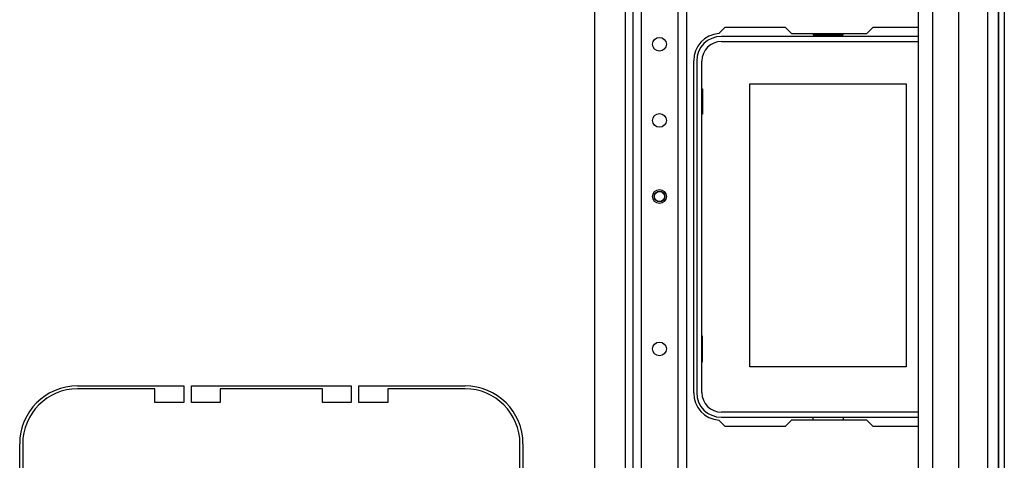
# Model space of a CAD drawing. Extents: x -245 to 39, y -65 to 168.
# Drawn here: x -140 to -127, y -55 to -50 of the extents above; entities that cross this region are included whole.
import ezdxf

# ---------------------------------------------------------------- set-up
doc = ezdxf.new("R2010")
doc.units = 0
doc.header["$MEASUREMENT"] = 0
doc.layers.add('TFR-TRI', color=7, linetype='CONTINUOUS')

msp = doc.modelspace()

# ---------------------------------------------------------------- linework, layer by layer
at = {"layer": 'TFR-TRI', "color": 30, "linetype": 'CONTINUOUS'}
for p, q in [((-127.531, -62.12), (-127.531, -18.128)), ((-127.46, -62.12), (-127.46, -18.128)), ((-131.147, -49.865), (-131.067, -49.785)), ((-131.067, -49.785), (-130.29, -49.785)), ((-130.29, -49.785), (-130.211, -49.864)), ((-129.234, -49.864), (-129.155, -49.785)), ((-129.155, -49.785), (-128.571, -49.785)), ((-130.211, -49.864), (-129.234, -49.864)), ((-131.472, -54.509), (-131.472, -50.218)), ((-139.429, -54.419), (-138.059, -54.419)), ((-138.059, -54.419), (-138.059, -54.635)), ((-137.96, -54.635), (-137.96, -54.419)), ((-137.96, -54.419), (-135.894, -54.419)), ((-135.894, -54.419), (-135.894, -54.635)), ((-135.795, -54.635), (-135.795, -54.419)), ((-135.795, -54.419), (-134.425, -54.419)), ((-138.433, -54.458), (-139.429, -54.458)), ((-138.433, -54.635), (-138.433, -54.458)), ((-136.268, -54.458), (-137.586, -54.458)), ((-137.586, -54.458), (-137.586, -54.635)), ((-136.268, -54.635), (-136.268, -54.458)), ((-134.425, -54.458), (-135.421, -54.458)), ((-135.421, -54.458), (-135.421, -54.635)), ((-138.059, -54.635), (-138.433, -54.635)), ((-137.586, -54.635), (-137.96, -54.635)), ((-135.894, -54.635), (-136.268, -54.635)), ((-135.421, -54.635), (-135.795, -54.635)), ((-131.067, -54.943), (-131.147, -54.863)), ((-130.211, -54.864), (-130.29, -54.943)), ((-129.234, -54.864), (-130.211, -54.864)), ((-129.155, -54.943), (-129.234, -54.864)), ((-130.29, -54.943), (-131.067, -54.943)), ((-128.571, -54.943), (-129.155, -54.943)), ((-140.177, -56.537), (-140.177, -55.167)), ((-140.138, -55.167), (-140.138, -56.163)), ((-133.716, -56.163), (-133.716, -55.167)), ((-133.677, -55.167), (-133.677, -56.537))]:
    msp.add_line(p, q, dxfattribs=at)
at = {"layer": 'TFR-TRI', "color": 155, "linetype": 'CONTINUOUS'}
for p, q in [((-132.26, -18.836), (-132.26, -61.411)), ((-132.15, -22.813), (-132.15, -61.411)), ((-131.678, -22.943), (-131.678, -61.411)), ((-131.567, -22.943), (-131.567, -61.411)), ((-132.752, -41.202), (-132.752, -58.352)), ((-132.359, -41.202), (-132.359, -58.352))]:
    msp.add_line(p, q, dxfattribs=at)
at = {"layer": 'TFR-TRI', "color": 151, "linetype": 'CONTINUOUS'}
for p, q in [((-128.051, -19.575), (-128.051, -60.673)), ((-127.677, -19.496), (-127.677, -60.752)), ((-127.539, -19.496), (-127.539, -60.752))]:
    msp.add_line(p, q, dxfattribs=at)
at = {"layer": 'TFR-TRI', "color": 123, "linetype": 'CONTINUOUS'}
for p, q in [((-128.39, -19.889), (-128.39, -60.358)), ((-128.571, -21.336), (-128.571, -60.358))]:
    msp.add_line(p, q, dxfattribs=at)
at = {"layer": 'TFR-TRI', "color": 12, "linetype": 'CONTINUOUS'}
for p, q in [((-128.571, -49.903), (-131.114, -49.903)), ((-131.114, -49.969), (-128.571, -49.969)), ((-129.931, -49.864), (-129.931, -49.884)), ((-129.931, -49.884), (-129.543, -49.884)), ((-129.543, -49.884), (-129.543, -49.864)), ((-131.433, -50.222), (-131.433, -54.506)), ((-131.367, -54.506), (-131.367, -50.222)), ((-128.571, -54.759), (-131.114, -54.759)), ((-131.114, -54.824), (-128.571, -54.824)), ((-129.931, -54.864), (-129.931, -54.824)), ((-129.543, -54.824), (-129.543, -54.864))]:
    msp.add_line(p, q, dxfattribs=at)
at = {"layer": 'TFR-TRI', "color": 215, "linetype": 'CONTINUOUS'}
for p, q in [((-131.367, -50.579), (-131.357, -50.579)), ((-131.357, -50.579), (-131.357, -50.909)), ((-130.747, -50.514), (-128.727, -50.514)), ((-130.747, -54.174), (-130.747, -50.514)), ((-128.727, -50.514), (-128.727, -54.174)), ((-131.357, -50.909), (-131.367, -50.909)), ((-131.357, -53.779), (-131.367, -53.779)), ((-131.357, -54.109), (-131.357, -53.779)), ((-131.367, -54.109), (-131.357, -54.109)), ((-128.727, -54.174), (-130.747, -54.174))]:
    msp.add_line(p, q, dxfattribs=at)
at = {"layer": 'TFR-TRI', "color": 155, "linetype": 'CONTINUOUS'}
for centre in [(-131.914, -50.004), (-131.914, -50.988), (-131.914, -51.972), (-131.914, -53.941)]:
    msp.add_circle(centre, 0.0886, dxfattribs=at)
at = {"layer": 'TFR-TRI', "color": 3, "linetype": 'CONTINUOUS'}
for radius in [0.0689, 0.064]:
    msp.add_circle((-131.914, -51.972), radius, dxfattribs=at)
at = {"layer": 'TFR-TRI', "color": 30, "linetype": 'CONTINUOUS'}
for centre, radius, start, end in [((-131.118, -50.218), 0.354, 94.7196, 180), ((-139.429, -55.167), 0.748, 90, 180), ((-134.425, -55.167), 0.748, 0, 90), ((-139.429, -55.167), 0.709, 90, 180), ((-134.425, -55.167), 0.709, 0, 90), ((-131.118, -54.509), 0.354, 180, 265.2804)]:
    msp.add_arc(centre, radius, start, end, dxfattribs=at)
at = {"layer": 'TFR-TRI', "color": 12, "linetype": 'CONTINUOUS'}
for centre, radius, start, end in [((-131.114, -50.222), 0.319, 90, 180), ((-131.114, -50.222), 0.253, 90, 180), ((-131.114, -54.506), 0.319, 180, 270), ((-131.114, -54.506), 0.253, 180, 270)]:
    msp.add_arc(centre, radius, start, end, dxfattribs=at)

doc.saveas('drawing.dxf')
